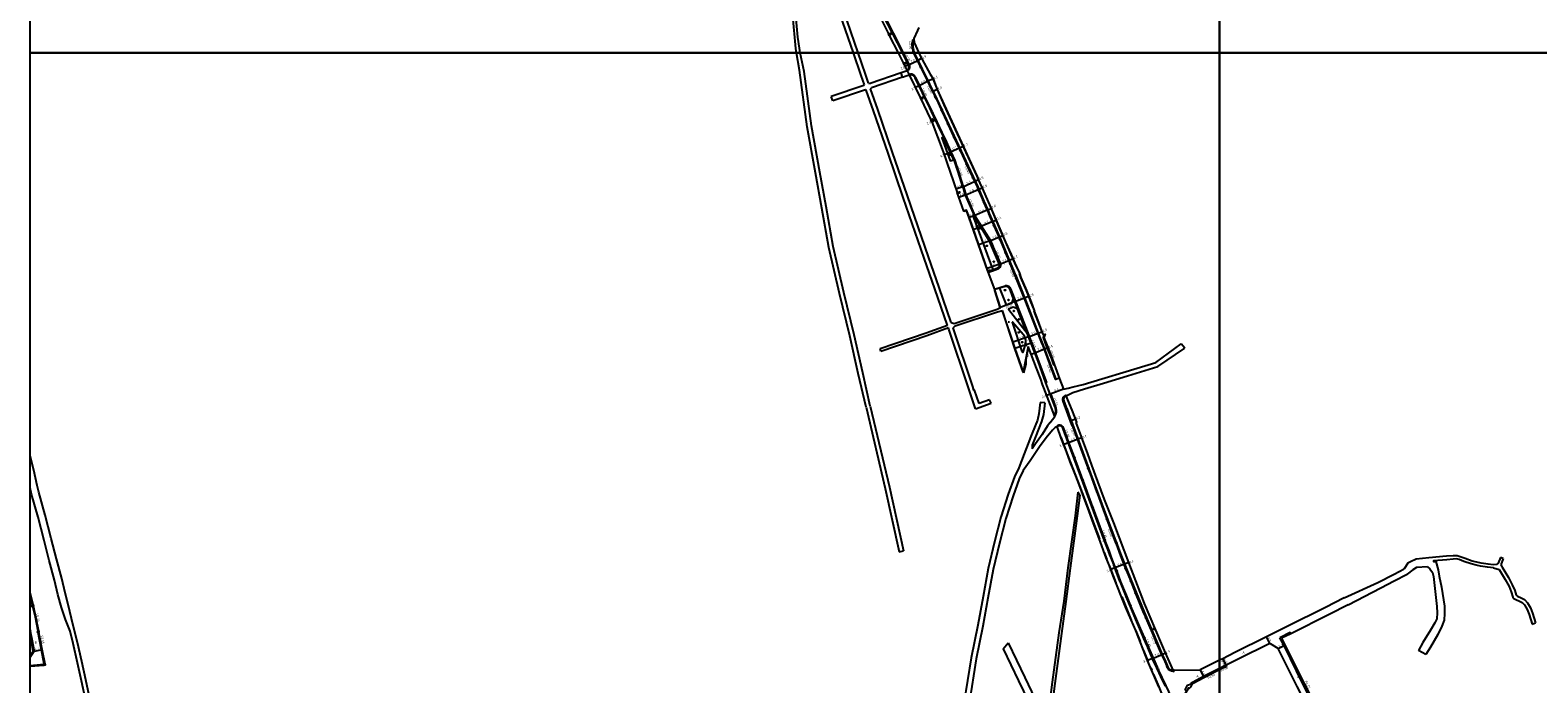
# Model space of a CAD drawing. Units: metres. Extents: x -12000 to -8000, y -108000 to -105000.
# Drawn here: x -12000 to -10986, y -106024 to -105585 of the extents above; entities that cross this region are included whole.
import ezdxf

# ---------------------------------------------------------------- set-up
doc = ezdxf.new("R2010")
doc.units = ezdxf.units.M
doc.header["$LTSCALE"] = 2.5
for name, color, linetype in [('側溝・桝', 7, 'Continuous'), ('図郭', 7, 'Continuous'), ('幅員', 7, 'Continuous'), ('植栽', 7, 'Continuous'), ('歩道・分離帯・安全施設', 7, 'Continuous'), ('舗装', 7, 'Continuous'), ('道路', 7, 'Continuous')]:
    doc.layers.add(name, color=color, linetype=linetype)
doc.styles.add('YOKO_DECO', font='txt')

# ---------------------------------------------------------------- blocks, each defined once
blk = doc.blocks.new('223900')
blk.add_lwpolyline([(-0.2, -0.4), (-0.4, -0.3), (-0.5, -0.3), (-0.5, -0.2), (-0.4, 0), (-0.5, 0.2), (-0.5, 0.3), (-0.4, 0.3), (-0.2, 0.4), (0, 0.5), (0, 0.5), (0, 0.5), (0.2, 0.4), (0.4, 0.3), (0.5, 0.3), (0.5, 0.2), (0.4, 0), (0.5, -0.2), (0.5, -0.3), (0.4, -0.3), (0.2, -0.4), (0, -0.5), (0, -0.5), (0, -0.5)], close=True)

msp = doc.modelspace()

# ---------------------------------------------------------------- linework, layer by layer
at = {"layer": '側溝・桝'}
for points in [[(-11412.5, -105600), (-11412.8, -105599.5), (-11425.8, -105573.9), (-11427.7, -105570.5)], [(-11406.2, -105591), (-11406.6, -105592), (-11406.8, -105592.9), (-11406.9, -105593.5), (-11406.9, -105594.2), (-11406.9, -105594.8), (-11406.8, -105595.8), (-11406.7, -105596.5), (-11406.6, -105597.2), (-11406.4, -105598), (-11406.2, -105598.7), (-11406.1, -105599.3), (-11405.8, -105600)], [(-11410.7, -105603.8), (-11412.5, -105600)], [(-11410.2, -105612), (-11410.1, -105612.3), (-11409.2, -105611.4), (-11408.7, -105610.7), (-11408.4, -105610), (-11408.3, -105609.1), (-11408.4, -105608.5), (-11408.6, -105608), (-11410.4, -105604.4)], [(-11405.8, -105600), (-11405.8, -105600), (-11405.4, -105601), (-11401.3, -105609.2)], [(-11401.9, -105621.6), (-11404.4, -105616.5), (-11404.9, -105615.8), (-11405.5, -105615.2), (-11405.8, -105614.9), (-11406.1, -105614.7), (-11406.5, -105614.5), (-11406.9, -105614.4), (-11407.6, -105614.4), (-11408.7, -105614.7)], [(-11401, -105610), (-11396.9, -105618.1)], [(-11393.1, -105639.7), (-11394.5, -105636.9), (-11399.5, -105626.6), (-11401.6, -105622.2)], [(-11396.5, -105619), (-11391.6, -105629)], [(-11391.2, -105629.7), (-11390.5, -105631.2), (-11387.3, -105638.1)], [(-11384.6, -105657.8), (-11386.6, -105653.4), (-11391.8, -105642.5), (-11392.8, -105640.4)], [(-11387, -105638.8), (-11383.1, -105647.2)], [(-11382.8, -105647.9), (-11378.9, -105656.2)], [(-11376.5, -105676.5), (-11377.8, -105672.4), (-11380.2, -105667), (-11382.8, -105661.6), (-11384.2, -105658.5)], [(-11378.5, -105657), (-11374.7, -105665.2)], [(-11374.3, -105666), (-11370.5, -105674.4)], [(-11370.1, -105675.1), (-11366.2, -105683.5)], [(-11372.3, -105690), (-11375.7, -105679.2), (-11376.3, -105677.2)], [(-11365.9, -105684.2), (-11363.1, -105690.1), (-11362.3, -105692.1)], [(-11371.8, -105691.7), (-11370.9, -105694.4)], [(-11371.8, -105691.7), (-11371.8, -105691.7)], [(-11370.7, -105695.1), (-11370.6, -105695.5), (-11364.5, -105709.6), (-11354, -105726.2), (-11352.5, -105729.9)], [(-11362, -105692.9), (-11359.3, -105699)], [(-11359, -105699.8), (-11356.3, -105705.7), (-11355.3, -105708.2)], [(-11355, -105709), (-11352.1, -105715.6)], [(-11351.8, -105716.3), (-11348.5, -105723.7), (-11348.1, -105724.8)], [(-11347.7, -105725.5), (-11346.2, -105729.1), (-11344.1, -105734)], [(-11352.2, -105730.6), (-11347.6, -105741.4), (-11347.4, -105741.9), (-11347.3, -105742.5), (-11347.3, -105742.9), (-11347.5, -105743.6), (-11347.6, -105743.9), (-11347.8, -105744.2), (-11348, -105744.5), (-11348.4, -105744.8), (-11348.7, -105745.1), (-11349.2, -105745.3), (-11352.7, -105746.6), (-11355.5, -105747.6)], [(-11343.9, -105734.7), (-11341.1, -105741.4)], [(-11340.8, -105742.1), (-11338.5, -105747.5), (-11337, -105751.1)], [(-11351.4, -105758.7), (-11344.3, -105756.5), (-11343.9, -105756.4), (-11343.5, -105756.4), (-11343.1, -105756.4), (-11342.7, -105756.5), (-11342.3, -105756.6), (-11341.8, -105756.9), (-11341.5, -105757.2), (-11341, -105757.7), (-11340.8, -105758.2), (-11340.2, -105759.6), (-11337.2, -105767.1), (-11330.6, -105784.2), (-11330.4, -105784.6)], [(-11336.8, -105751.8), (-11331.2, -105765.7)], [(-11331, -105766.3), (-11322.3, -105788.6), (-11319.5, -105795.6)], [(-11329.8, -105786), (-11329.5, -105787), (-11321.7, -105807.1), (-11316.4, -105821.6), (-11316.8, -105821.7)], [(-11319.2, -105796.3), (-11310.5, -105819.4), (-11310.1, -105819.3)], [(-11318.1, -105789.4), (-11318.7, -105791.3), (-11316.3, -105797.5), (-11313.1, -105805.6), (-11311.6, -105809.7), (-11311.1, -105809.5)], [(-11310.9, -105844.3), (-11310.1, -105842.8), (-11309.7, -105841.5), (-11309.7, -105840.8), (-11309.7, -105840.1), (-11309.9, -105838.9), (-11310.1, -105838.1), (-11313.4, -105829), (-11314, -105829.3)], [(-11299.3, -105850.1), (-11305.2, -105834.1), (-11305.3, -105833.8), (-11305.4, -105833.3), (-11305.4, -105832.9), (-11305.4, -105832.4), (-11305.3, -105832), (-11305.1, -105831.5), (-11304.7, -105831), (-11304.4, -105830.7), (-11304.1, -105830.4), (-11303.8, -105830.3), (-11303.3, -105830.1), (-11303.1, -105830.5)], [(-11302.9, -105857.7), (-11304.8, -105852.5), (-11305, -105852.1), (-11305.3, -105851.4), (-11305.9, -105850.8), (-11306.4, -105850.5), (-11307.1, -105850.3), (-11307.7, -105850.2), (-11308.1, -105850.2), (-11308.8, -105850.4), (-11308.6, -105850.8)], [(-11297.6, -105871.8), (-11302.7, -105858.2)], [(-11299, -105850.8), (-11288.6, -105878.9)], [(-11292, -105887), (-11292.9, -105884.5), (-11297.4, -105872.4)], [(-11288.4, -105879.6), (-11287.1, -105883), (-11282.5, -105895.6)], [(-11285.2, -105905.4), (-11291.8, -105887.5)], [(-11282.2, -105896.3), (-11277.3, -105909.4), (-11276, -105913)], [(-11277.2, -105927.1), (-11285, -105905.9)], [(-11275.8, -105913.7), (-11269.9, -105929.3)], [(-11269.2, -105948), (-11270.8, -105943.8), (-11272.6, -105939.2), (-11274, -105935.2), (-11276.7, -105928.4), (-11277, -105927.8)], [(-11269.6, -105930), (-11266.6, -105938.1), (-11263.5, -105946.1)], [(-11259.9, -105971.2), (-11262.6, -105964.5), (-11266.3, -105955.6), (-11268.9, -105948.7)], [(-11263.2, -105946.7), (-11262.2, -105949.3), (-11260, -105954.7)], [(-11259.7, -105955.4), (-11256.8, -105962.6)], [(-11998.5, -105970.9), (-12000, -105964.4)], [(-11256.5, -105963.3), (-11251.1, -105976.5), (-11249.9, -105979.3)], [(-11994.7, -105988.8), (-11996.5, -105979.3), (-11998.2, -105971.8)], [(-11250.6, -105992.9), (-11253.1, -105987), (-11255.9, -105980.7), (-11259.6, -105971.9)], [(-11249.6, -105980), (-11242.7, -105996.1)], [(-12000, -105987.8), (-11999.9, -105987.8), (-11999.8, -105988.6), (-12000, -105988.6), (-12000, -105988.6)], [(-12000, -105988.6), (-11998.9, -105994.1), (-11997.4, -106002.4), (-12000, -106006.4)], [(-11990.6, -106010.8), (-11992.4, -106001.2), (-11993.9, -105993.1), (-11994.6, -105989.6)], [(-11152.1, -105990.4), (-11152.5, -105989.7), (-11159.4, -105993.2)], [(-11241.3, -106013.9), (-11241.7, -106013), (-11244.3, -106007.4), (-11247.9, -105999.2), (-11249.4, -105995.8), (-11250.3, -105993.5)], [(-11242.4, -105996.8), (-11239.1, -106004.5), (-11236.8, -106009.2), (-11235.5, -106012.3)], [(-11082.6, -106144.7), (-11085.1, -106139.8), (-11088.2, -106133.9), (-11095.7, -106119.2), (-11110.8, -106089.1), (-11126.7, -106058), (-11127.8, -106055.8), (-11143.9, -106024.1), (-11156.6, -105998.4), (-11159.4, -105993.2)], [(-11990.8, -106011.1), (-12000, -106012)], [(-11200, -106013.5), (-11195.8, -106011.4)], [(-11195.7, -106011.6), (-11195.8, -106011.4)], [(-11231.9, -106034.4), (-11232.4, -106033), (-11236, -106025.4), (-11241, -106014.6)], [(-11235.2, -106013), (-11234.9, -106013.5), (-11234.5, -106014.2), (-11234.2, -106014.5), (-11233.8, -106014.8), (-11233.5, -106014.9), (-11233.2, -106015), (-11232.8, -106015.2), (-11232.5, -106015.3), (-11232.2, -106015.4), (-11231.8, -106015.4), (-11231.6, -106015.4)], [(-11231.1, -106015.1), (-11231.2, -106014.9)], [(-11218.3, -106022.9), (-11210.9, -106019), (-11200, -106013.5)], [(-11218, -106023.2), (-11218.3, -106022.9)]]:
    msp.add_lwpolyline(points, dxfattribs=at)
for points in [[(-11420.8, -105587.5), (-11422.2, -105588.2), (-11422.6, -105587.4), (-11421.3, -105586.7)], [(-11411.2, -105604.1), (-11410.7, -105603.8), (-11410.4, -105604.4), (-11410.9, -105604.6)], [(-11412.6, -105607), (-11411.3, -105606.4), (-11410.9, -105607.2), (-11412.2, -105607.8)], [(-11400.6, -105609.7), (-11401, -105610), (-11401.3, -105609.2), (-11400.9, -105609)], [(-11402.3, -105621.7), (-11401.9, -105621.6), (-11401.6, -105622.2), (-11402, -105622.4)], [(-11396.1, -105618.8), (-11396.5, -105619), (-11396.9, -105618.1), (-11396.5, -105617.9)], [(-11399.3, -105630.6), (-11400.7, -105631.2), (-11401.1, -105630.5), (-11399.7, -105629.8)], [(-11390.8, -105629.5), (-11391.2, -105629.7), (-11391.6, -105629), (-11391.2, -105628.8)], [(-11392.6, -105645.2), (-11393.9, -105645.8), (-11394.2, -105645), (-11392.9, -105644.4)], [(-11393.5, -105639.9), (-11393.1, -105639.7), (-11392.8, -105640.4), (-11393.2, -105640.6)], [(-11386.6, -105638.6), (-11387, -105638.8), (-11387.3, -105638.1), (-11386.9, -105637.9)], [(-11382.3, -105647.7), (-11382.8, -105647.9), (-11383.1, -105647.2), (-11382.7, -105647)], [(-11378.1, -105656.8), (-11378.5, -105657), (-11378.9, -105656.2), (-11378.5, -105656)], [(-11384.9, -105657.9), (-11384.6, -105657.8), (-11384.2, -105658.5), (-11384.6, -105658.7)], [(-11373.9, -105665.9), (-11374.3, -105666), (-11374.7, -105665.2), (-11374.3, -105665)], [(-11376.9, -105676.7), (-11376.5, -105676.5), (-11376.3, -105677.2), (-11376.7, -105677.4)], [(-11369.7, -105674.9), (-11370.1, -105675.1), (-11370.5, -105674.4), (-11370, -105674.2)], [(-11365.5, -105684), (-11365.9, -105684.2), (-11366.2, -105683.5), (-11365.8, -105683.3)], [(-11374.6, -105694.1), (-11376.1, -105694.7), (-11376.4, -105693.9), (-11374.9, -105693.3)], [(-11370.7, -105695.1), (-11371.2, -105695.2), (-11371.4, -105694.5), (-11370.9, -105694.4)], [(-11361.5, -105692.7), (-11362, -105692.9), (-11362.3, -105692.1), (-11361.9, -105692)], [(-11358.5, -105699.6), (-11359, -105699.8), (-11359.3, -105699), (-11358.9, -105698.8)], [(-11354.5, -105708.8), (-11355, -105709), (-11355.3, -105708.2), (-11354.9, -105708)], [(-11351.3, -105716.1), (-11351.8, -105716.3), (-11352.1, -105715.6), (-11351.7, -105715.4)], [(-11347.3, -105725.3), (-11347.7, -105725.5), (-11348.1, -105724.8), (-11347.6, -105724.6)], [(-11352.2, -105730.6), (-11352.7, -105730.8), (-11353, -105730.1), (-11352.5, -105729.9)], [(-11343.4, -105734.5), (-11343.9, -105734.7), (-11344.1, -105734), (-11343.7, -105733.8)], [(-11340.3, -105741.9), (-11340.8, -105742.1), (-11341.1, -105741.4), (-11340.6, -105741.2)], [(-11336.4, -105751.6), (-11336.8, -105751.8), (-11337, -105751.1), (-11336.6, -105751)], [(-11330.7, -105765.6), (-11331.2, -105765.7), (-11331, -105766.3), (-11330.5, -105766.1)], [(-11330.8, -105784.7), (-11330.4, -105784.6), (-11329.8, -105786), (-11330.2, -105786.2)], [(-11318.8, -105796.2), (-11319.2, -105796.3), (-11319.5, -105795.6), (-11319, -105795.5)], [(-11303.3, -105857.8), (-11302.9, -105857.7), (-11302.7, -105858.2), (-11303.1, -105858.3)], [(-11298.6, -105850.6), (-11299, -105850.8), (-11299.3, -105850.1), (-11298.8, -105849.9)], [(-11298, -105872), (-11297.6, -105871.8), (-11297.4, -105872.4), (-11297.8, -105872.5)], [(-11287.9, -105879.4), (-11288.4, -105879.6), (-11288.6, -105878.9), (-11288.2, -105878.7)], [(-11292.4, -105887.2), (-11292, -105887), (-11291.8, -105887.5), (-11292.2, -105887.7)], [(-11282, -105895.4), (-11282.5, -105895.6), (-11282.2, -105896.3), (-11281.8, -105896.1)], [(-11285.6, -105905.5), (-11285.2, -105905.4), (-11285, -105905.9), (-11285.5, -105906)], [(-11275.3, -105913.5), (-11275.8, -105913.7), (-11276, -105913), (-11275.5, -105912.8)], [(-11277.6, -105927.3), (-11277.2, -105927.1), (-11277, -105927.8), (-11277.4, -105927.9)], [(-11269.1, -105929.8), (-11269.6, -105930), (-11269.9, -105929.3), (-11269.4, -105929.1)], [(-11269.6, -105948.2), (-11269.2, -105948), (-11268.9, -105948.7), (-11269.3, -105948.9)], [(-11262.8, -105946.6), (-11263.2, -105946.7), (-11263.5, -105946.1), (-11263, -105945.9)], [(-11259.3, -105955.2), (-11259.7, -105955.4), (-11260, -105954.7), (-11259.6, -105954.5)], [(-11998, -105970.8), (-11997.8, -105971.7), (-11998.2, -105971.8), (-11998.7, -105971.9), (-11998.9, -105971), (-11998.5, -105970.9)], [(-11256, -105963.1), (-11256.5, -105963.3), (-11256.8, -105962.6), (-11256.3, -105962.5)], [(-11260.3, -105971.4), (-11259.9, -105971.2), (-11259.6, -105971.9), (-11260, -105972.1)], [(-11249.1, -105979.8), (-11249.6, -105980), (-11249.9, -105979.3), (-11249.4, -105979.1)], [(-11994.2, -105988.7), (-11994.1, -105989.5), (-11994.6, -105989.6), (-11994.8, -105989.7), (-11995, -105988.9), (-11994.7, -105988.8)], [(-11244.7, -105986.8), (-11243.8, -105986.4), (-11243.5, -105987.2), (-11244.3, -105987.6)], [(-11251.1, -105993.1), (-11250.6, -105992.9), (-11250.3, -105993.5), (-11250.8, -105993.7)], [(-11241.9, -105996.6), (-11242.4, -105996.8), (-11242.7, -105996.1), (-11242.2, -105995.9)], [(-11990, -106010.8), (-11990, -106011.6), (-11990.8, -106011.7), (-11990.8, -106011.1), (-11990.8, -106010.9), (-11990.6, -106010.8)], [(-11241.8, -106014.1), (-11241.3, -106013.9), (-11241, -106014.6), (-11241.5, -106014.8)], [(-11234.7, -106012.8), (-11235.2, -106013), (-11235.5, -106012.3), (-11235, -106012.1)], [(-11231.2, -106016.1), (-11231.6, -106015.5), (-11231.1, -106015.1), (-11230.7, -106015.8)]]:
    msp.add_lwpolyline(points, close=True, dxfattribs=at)
at = {"layer": '側溝・桝', "elevation": 80}
msp.add_lwpolyline([(-11405.9, -105591.8), (-11406.2, -105591)], dxfattribs=at)
at = {"layer": '側溝・桝', "flags": 128}
msp.add_lwpolyline([(-11372.3, -105690), (-11371.8, -105691.7)], dxfattribs=at)
at = {"layer": '図郭'}
for points in [[(-12000, -105000), (-11200, -105000), (-11200, -105600), (-12000, -105600)], [(-11200, -105000), (-10400, -105000), (-10400, -105600), (-11200, -105600)], [(-12000, -105600), (-11200, -105600), (-11200, -106200), (-12000, -106200)], [(-11200, -105600), (-10400, -105600), (-10400, -106200), (-11200, -106200)]]:
    msp.add_lwpolyline(points, close=True, dxfattribs=at)
at = {"layer": '幅員'}
for points in [[(-11409.2, -105608.1), (-11402.9, -105605)], [(-11402.9, -105605), (-11400.4, -105603.6)], [(-11409.2, -105608.1), (-11411.5, -105609.2)], [(-11402.1, -105622.1), (-11404.5, -105623.3)], [(-11395.9, -105619.1), (-11402.1, -105622.1)], [(-11392.6, -105617.5), (-11395.9, -105619.1)], [(-11389.9, -105624.7), (-11392.6, -105626)], [(-11393.6, -105646.3), (-11391.1, -105645)], [(-11385.2, -105668.6), (-11381, -105666.6)], [(-11381, -105666.6), (-11374.9, -105663.8)], [(-11374.9, -105663.8), (-11372.4, -105662.7)], [(-11372.7, -105690.1), (-11364.4, -105686.3)], [(-11372.7, -105690.1), (-11377.3, -105691.7)], [(-11360.6, -105716.7), (-11365.5, -105718.9)], [(-11352.6, -105713.3), (-11360.6, -105716.7)], [(-11337.6, -105767.2), (-11347.4, -105771.1)], [(-11337.6, -105767.2), (-11331.1, -105764.6)], [(-11331.1, -105764.6), (-11328.4, -105763.5)], [(-11328.4, -105790.9), (-11321.9, -105788.4)], [(-11321.9, -105788.4), (-11319.5, -105787.5)], [(-11328.4, -105790.9), (-11339.1, -105794.4)], [(-11326.8, -105795), (-11337.7, -105798.7)], [(-11317.7, -105799), (-11315.4, -105798.1)], [(-11326.8, -105802.5), (-11324.3, -105801.5)], [(-11324.3, -105801.5), (-11317.7, -105799)], [(-11305, -105826), (-11313.9, -105829.4)], [(-11313.9, -105829.4), (-11316.2, -105830.3)], [(-11299.9, -105847), (-11296.9, -105845.9)], [(-11292.8, -105858.7), (-11295.2, -105859.6)], [(-11301.7, -105862), (-11304.8, -105863.2)], [(-11295.2, -105859.6), (-11301.7, -105862)], [(-11270.4, -105946.2), (-11273.1, -105947.3)], [(-11263.9, -105943.7), (-11270.4, -105946.2)], [(-11261, -105942.6), (-11263.9, -105943.7)], [(-12000, -105962.6), (-11999.9, -105962.6)], [(-12000, -105972.2), (-11997.8, -105971.7)], [(-11998, -106002.3), (-11991.9, -106001.1)], [(-11166.3, -105996.9), (-11168.5, -105992.5)], [(-11160.6, -106000.4), (-11156, -105998.1)], [(-11245.1, -106007.1), (-11248.5, -106008.4)], [(-11245.1, -106007.1), (-11238.6, -106004.3)], [(-11238.6, -106004.3), (-11236.3, -106003.3)], [(-11197.9, -106007.2), (-11195.7, -106011.6)], [(-11195.4, -106012.2), (-11197.9, -106007.2)], [(-12000, -106012.3), (-12000, -106012.5)], [(-11213, -106014.8), (-11210.5, -106019.8)]]:
    msp.add_lwpolyline(points, dxfattribs=at)
at = {"layer": '幅員', "flags": 128}
for points in [[(-11364.4, -105686.3), (-11362.1, -105685.2)], [(-11371, -105695.7), (-11375.3, -105697.3)], [(-11371, -105695.7), (-11362, -105691.7)], [(-11362, -105691.7), (-11359.6, -105690.7)], [(-11355.9, -105705.5), (-11365, -105709.5)], [(-11355.9, -105705.5), (-11353.6, -105704.5)], [(-11365, -105709.5), (-11368.4, -105710.7)], [(-11352.6, -105713.3), (-11350.2, -105712.3)], [(-11354.5, -105726.4), (-11362, -105729.1)], [(-11354.5, -105726.4), (-11348, -105723.7)], [(-11348, -105723.7), (-11345.8, -105722.7)], [(-11347.9, -105742.1), (-11356.4, -105745)], [(-11347.9, -105742.1), (-11341.4, -105739.3)], [(-11341.4, -105739.3), (-11338.9, -105738.3)]]:
    msp.add_lwpolyline(points, dxfattribs=at)
at = {"layer": '植栽'}
for points in [[(-11385.7, -105656.8), (-11386.8, -105657.1), (-11381.2, -105672.6), (-11378.8, -105671.8)], [(-11348, -105742.9), (-11348, -105742.3), (-11354.7, -105726.5), (-11364.8, -105710.3), (-11365.4, -105710.7), (-11352.5, -105745.9), (-11349.5, -105744.6), (-11348.8, -105744.2), (-11348.4, -105743.8), (-11348.1, -105743.4)], [(-11339.6, -105780.9), (-11339.6, -105781), (-11332.9, -105800.7), (-11332.7, -105801), (-11332.4, -105801.2), (-11332.2, -105801.2), (-11332.1, -105801.1), (-11330.9, -105797.5), (-11330.4, -105794.9), (-11330.4, -105793.1), (-11330.8, -105791.6), (-11331.3, -105790.4), (-11332.1, -105789.3), (-11339.2, -105781), (-11339.3, -105780.9), (-11339.3, -105780.9), (-11339.4, -105780.9), (-11339.5, -105780.9), (-11339.5, -105780.9)]]:
    msp.add_lwpolyline(points, close=True, dxfattribs=at)
for points in [[(-11338.5, -105765.4), (-11340.7, -105759.8), (-11341.3, -105758.4), (-11341.5, -105758), (-11341.9, -105757.6), (-11342.1, -105757.3), (-11342.5, -105757.2), (-11343.1, -105757), (-11343.5, -105757), (-11343.9, -105756.9), (-11344.1, -105757), (-11348, -105758.2), (-11343.6, -105769.4), (-11339.7, -105768.2), (-11338.5, -105765.4)], [(-11335.9, -105772), (-11338.8, -105771), (-11342, -105772.3), (-11329.5, -105788.4), (-11330, -105787.2), (-11331.1, -105784.4)], [(-11331.1, -105784.4), (-11335.9, -105772)]]:
    msp.add_lwpolyline(points, dxfattribs=at)
at = {"layer": '歩道・分離帯・安全施設'}
for points in [[(-11413.2, -105600), (-11413.3, -105599.8), (-11426.4, -105574.2), (-11429.8, -105568), (-11434.1, -105559.8), (-11437.5, -105553.4), (-11444.5, -105540.4), (-11445.9, -105537.9), (-11450.3, -105530), (-11454.8, -105521.8), (-11460.5, -105511.9), (-11460.9, -105511.4), (-11461.4, -105511), (-11462, -105510.7), (-11462.6, -105510.6), (-11463.1, -105510.7), (-11463.9, -105510.8)], [(-11413.2, -105600), (-11413.3, -105599.8), (-11426.4, -105574.2), (-11429.8, -105568), (-11434.1, -105559.8), (-11437.5, -105553.4), (-11444.5, -105540.4), (-11445.9, -105537.9), (-11450.3, -105530), (-11454.8, -105521.8), (-11460.5, -105511.9), (-11460.9, -105511.4), (-11461.4, -105511), (-11462, -105510.7), (-11462.6, -105510.6), (-11463.1, -105510.7), (-11463.9, -105510.8)], [(-11405.4, -105593.1), (-11405.9, -105591.8), (-11406.1, -105592.2), (-11406.3, -105593), (-11406.4, -105593.6), (-11406.4, -105594.2), (-11406.4, -105594.8), (-11406.3, -105595.7), (-11406.2, -105596.4), (-11406.1, -105597.1), (-11405.9, -105597.9), (-11405.8, -105598.5), (-11405.6, -105599.1), (-11405.4, -105599.8), (-11405.3, -105600)], [(-11405.4, -105593.1), (-11405.9, -105591.8), (-11406.1, -105592.2), (-11406.3, -105593), (-11406.4, -105593.6), (-11406.4, -105594.2), (-11406.4, -105594.8), (-11406.3, -105595.7), (-11406.2, -105596.4), (-11406.1, -105597.1), (-11405.9, -105597.9), (-11405.8, -105598.5), (-11405.6, -105599.1), (-11405.4, -105599.8), (-11405.3, -105600)], [(-11413.3, -105599.8), (-11414.1, -105598.2)], [(-11410.3, -105611.8), (-11409.5, -105611.1), (-11409.1, -105610.5), (-11408.9, -105609.9), (-11408.8, -105609.1), (-11409, -105608.5), (-11410.9, -105604.6), (-11413.2, -105600)], [(-11410.3, -105611.8), (-11409.5, -105611.1), (-11409.1, -105610.5), (-11408.9, -105609.9), (-11408.8, -105609.1), (-11409, -105608.5), (-11410.9, -105604.6), (-11413.2, -105600)], [(-11409.2, -105608.1), (-11410.8, -105604.8)], [(-11405.3, -105600), (-11405, -105600.8), (-11390.1, -105631), (-11362.7, -105690)], [(-11405.3, -105600), (-11405, -105600.8), (-11390.1, -105631), (-11362.7, -105690)], [(-11372.7, -105690.1), (-11376.1, -105679.3), (-11378.2, -105672.6), (-11378.6, -105671.7), (-11385.5, -105656.7), (-11387, -105653.6), (-11392.2, -105642.7), (-11394.8, -105637), (-11399.9, -105626.8), (-11404.7, -105616.7), (-11405.2, -105616.1), (-11405.7, -105615.5), (-11406, -105615.3), (-11406.3, -105615.1), (-11406.7, -105614.9), (-11407, -105614.8), (-11407.5, -105614.8), (-11408.5, -105615.1)], [(-11372.7, -105690.1), (-11376.1, -105679.3), (-11378.2, -105672.6), (-11378.6, -105671.7), (-11385.5, -105656.7), (-11387, -105653.6), (-11392.2, -105642.7), (-11394.8, -105637), (-11399.9, -105626.8), (-11404.7, -105616.7), (-11405.2, -105616.1), (-11405.7, -105615.5), (-11406, -105615.3), (-11406.3, -105615.1), (-11406.7, -105614.9), (-11407, -105614.8), (-11407.5, -105614.8), (-11408.5, -105615.1)], [(-11400.3, -105626), (-11404.7, -105616.7)], [(-11363, -105682.9), (-11376.2, -105654.4), (-11385.2, -105634.8), (-11389.8, -105624.6), (-11392.4, -105617.9)], [(-11385.5, -105656.7), (-11387, -105653.6), (-11392.2, -105642.7), (-11393.7, -105639.5)], [(-11376.2, -105678.8), (-11376.8, -105677.1)], [(-11336.9, -105743), (-11340, -105735.5), (-11343.8, -105727.3), (-11347.6, -105718.2), (-11354.5, -105702.1), (-11358.6, -105692.9), (-11362.1, -105685.1), (-11363, -105682.9)], [(-11372.2, -105691.8), (-11371, -105695.7), (-11364.9, -105709.8), (-11354.5, -105726.4), (-11348.1, -105741.6), (-11347.9, -105742.1), (-11347.8, -105742.5), (-11347.8, -105742.9), (-11348, -105743.5), (-11348.1, -105743.7), (-11348.2, -105743.9), (-11348.4, -105744.2), (-11348.7, -105744.4), (-11349, -105744.6), (-11349.4, -105744.8), (-11352.8, -105746.1), (-11355.7, -105747.1)], [(-11372.2, -105691.8), (-11371, -105695.7), (-11364.9, -105709.8), (-11354.5, -105726.4), (-11348.1, -105741.6), (-11347.9, -105742.1), (-11347.8, -105742.5), (-11347.8, -105742.9), (-11348, -105743.5), (-11348.1, -105743.7), (-11348.2, -105743.9), (-11348.4, -105744.2), (-11348.7, -105744.4), (-11349, -105744.6), (-11349.4, -105744.8), (-11352.8, -105746.1), (-11355.7, -105747.1)], [(-11362.7, -105690), (-11358.5, -105699.6), (-11355.9, -105705.5), (-11354.9, -105708), (-11348.1, -105723.6), (-11347.6, -105724.6), (-11345.8, -105728.9)], [(-11362.7, -105690), (-11358.5, -105699.6), (-11355.9, -105705.5), (-11354.9, -105708), (-11348.1, -105723.6), (-11347.6, -105724.6), (-11345.8, -105728.9)], [(-11370.1, -105706), (-11371.8, -105706.5)], [(-11355.9, -105746.8), (-11368.4, -105710.9), (-11370.1, -105706)], [(-11345.8, -105728.9), (-11338.1, -105747.3), (-11330.5, -105766.1)], [(-11345.8, -105728.9), (-11338.1, -105747.3), (-11330.5, -105766.1)], [(-11354.4, -105746), (-11355.2, -105746.3)], [(-11336.6, -105743.7), (-11336.9, -105743)], [(-11340.6, -105759.7), (-11341.2, -105758.4), (-11341.4, -105757.9), (-11341.8, -105757.5), (-11342.1, -105757.2), (-11342.4, -105757.1), (-11343.1, -105756.9), (-11343.5, -105756.9), (-11343.9, -105756.8), (-11344.2, -105756.9), (-11348, -105758.1), (-11351.2, -105759.1)], [(-11340.6, -105759.7), (-11341.2, -105758.4), (-11341.4, -105757.9), (-11341.8, -105757.5), (-11342.1, -105757.2), (-11342.4, -105757.1), (-11343.1, -105756.9), (-11343.5, -105756.9), (-11343.9, -105756.8), (-11344.2, -105756.9), (-11348, -105758.1), (-11351.2, -105759.1)], [(-11337.3, -105749.2), (-11330.5, -105766.1)], [(-11334.8, -105748.2), (-11333.8, -105751), (-11330.1, -105759.8), (-11327, -105767.7), (-11324.8, -105773.2), (-11324.7, -105773.4)], [(-11347.5, -105771.1), (-11351.2, -105759.6)], [(-11331, -105784.3), (-11337.6, -105767.2), (-11340.6, -105759.7)], [(-11331, -105784.3), (-11337.6, -105767.2), (-11340.6, -105759.7)], [(-11330.5, -105766.1), (-11321.9, -105788.4), (-11319, -105795.5), (-11310.1, -105819.3)], [(-11330.5, -105766.1), (-11321.9, -105788.4), (-11319, -105795.5), (-11310.1, -105819.3)], [(-11330.5, -105766.1), (-11321.9, -105788.4), (-11319, -105795.5), (-11310.1, -105819.3)], [(-11346.2, -105773.4), (-11337.8, -105798.7), (-11332, -105814.6), (-11331.9, -105815)], [(-11318.7, -105789), (-11319.4, -105787.4), (-11324.6, -105773.7)], [(-11341.3, -105780.9), (-11342.2, -105781.1)], [(-11311.1, -105843.7), (-11310.5, -105842.6), (-11310.2, -105841.4), (-11310.1, -105840.8), (-11310.1, -105840.1), (-11310.3, -105839), (-11310.5, -105838.2), (-11314, -105829.3), (-11316.8, -105821.7), (-11322.1, -105807.3), (-11329.9, -105787.1), (-11331, -105784.3)], [(-11311.1, -105843.7), (-11310.5, -105842.6), (-11310.2, -105841.4), (-11310.1, -105840.8), (-11310.1, -105840.1), (-11310.3, -105839), (-11310.5, -105838.2), (-11314, -105829.3), (-11316.8, -105821.7), (-11322.1, -105807.3), (-11329.9, -105787.1), (-11331, -105784.3)], [(-11316.8, -105821.7), (-11322.1, -105807.3), (-11329.4, -105788.3)], [(-11328.7, -105798.1), (-11330.2, -105806.1), (-11330.4, -105809.3), (-11331.8, -105815)], [(-11329.3, -105797), (-11330, -105796.5)], [(-11310.1, -105819.3), (-11307.8, -105818.4)], [(-11310.1, -105819.3), (-11307.8, -105818.4)], [(-11310.5, -105838.2), (-11314, -105829.3)], [(-11303.1, -105830.5), (-11303.5, -105830.7), (-11303.8, -105830.9), (-11304.1, -105831.1), (-11304.4, -105831.4), (-11304.7, -105831.8), (-11304.8, -105832.2), (-11304.9, -105832.5), (-11304.9, -105832.9), (-11304.9, -105833.2), (-11304.8, -105833.7), (-11304.7, -105834), (-11286.7, -105882.8), (-11276.9, -105909.3), (-11266.1, -105937.9), (-11261.8, -105949.1), (-11250.6, -105976.3)], [(-11303.1, -105830.5), (-11303.5, -105830.7), (-11303.8, -105830.9), (-11304.1, -105831.1), (-11304.4, -105831.4), (-11304.7, -105831.8), (-11304.8, -105832.2), (-11304.9, -105832.5), (-11304.9, -105832.9), (-11304.9, -105833.2), (-11304.8, -105833.7), (-11304.7, -105834), (-11286.7, -105882.8), (-11276.9, -105909.3), (-11266.1, -105937.9), (-11261.8, -105949.1), (-11250.6, -105976.3)], [(-11304.7, -105834), (-11304.3, -105835.1)], [(-11302.8, -105839), (-11301.3, -105843.1)], [(-11299.9, -105847), (-11286.7, -105882.8), (-11276.9, -105909.3), (-11266.1, -105937.9), (-11261.8, -105949.1), (-11250.6, -105976.3)], [(-11236.4, -106025.6), (-11242.2, -106013.3), (-11244.8, -106007.7), (-11245.1, -106007.1), (-11248.3, -105999.4), (-11249.8, -105996), (-11253.6, -105987.2), (-11256.3, -105980.8), (-11263.1, -105964.7), (-11266.7, -105955.7), (-11271.2, -105943.9), (-11273, -105939.3), (-11274.5, -105935.4), (-11277.2, -105928.5), (-11293.3, -105884.7), (-11305.2, -105852.7), (-11305.4, -105852.3), (-11305.7, -105851.7), (-11306.2, -105851.2), (-11306.6, -105850.9), (-11307.2, -105850.7), (-11307.7, -105850.7), (-11308.1, -105850.7), (-11308.6, -105850.8), (-11309.2, -105851.1)], [(-11236.4, -106025.6), (-11242.2, -106013.3), (-11244.8, -106007.7), (-11245.1, -106007.1), (-11248.3, -105999.4), (-11249.8, -105996), (-11253.6, -105987.2), (-11256.3, -105980.8), (-11263.1, -105964.7), (-11266.7, -105955.7), (-11271.2, -105943.9), (-11273, -105939.3), (-11274.5, -105935.4), (-11277.2, -105928.5), (-11293.3, -105884.7), (-11305.2, -105852.7), (-11305.4, -105852.3), (-11305.7, -105851.7), (-11306.2, -105851.2), (-11306.6, -105850.9), (-11307.2, -105850.7), (-11307.7, -105850.7), (-11308.1, -105850.7), (-11308.6, -105850.8), (-11309.2, -105851.1)], [(-11280.6, -105926.7), (-11284.8, -105915.5), (-11291, -105898.7), (-11295, -105888), (-11301.3, -105872), (-11306.5, -105858.2)], [(-11277.4, -105927.9), (-11293.3, -105884.7), (-11298.7, -105870.2), (-11301.8, -105861.9), (-11305.2, -105852.7)], [(-11275.6, -105940.6), (-11277.4, -105935.8)], [(-11273.3, -105938.5), (-11274.4, -105935.6)], [(-11269.5, -105956.1), (-11273.9, -105945)], [(-11267, -105955), (-11271.1, -105944.4)], [(-11259.2, -105981.2), (-11265.6, -105965.7)], [(-11256.6, -105980.2), (-11262.9, -105965.3)], [(-11250.6, -105976.3), (-11238.6, -106004.3), (-11236.4, -106009)], [(-11250.6, -105976.3), (-11238.6, -106004.3), (-11236.4, -106009)], [(-11250.6, -105976.3), (-11238.6, -106004.3), (-11236.4, -106009)], [(-11253.2, -105995.6), (-11256, -105988.5)], [(-11250.4, -105994.7), (-11253.4, -105987.5)], [(-11248, -106009.1), (-11248.3, -106008.3), (-11251.1, -106001.2)], [(-11245.1, -106007.1), (-11248.2, -105999.7)], [(-11236.4, -106009), (-11234.5, -106013.3), (-11234.1, -106013.9), (-11233.8, -106014.1), (-11233.6, -106014.3), (-11233.3, -106014.5), (-11233, -106014.6), (-11232.7, -106014.7), (-11232.3, -106014.8), (-11232.1, -106014.9), (-11231.8, -106014.9), (-11231.2, -106014.9)], [(-11236.4, -106009), (-11234.5, -106013.3), (-11234.1, -106013.9), (-11233.8, -106014.1), (-11233.6, -106014.3), (-11233.3, -106014.5), (-11233, -106014.6), (-11232.7, -106014.7), (-11232.3, -106014.8), (-11232.1, -106014.9), (-11231.8, -106014.9), (-11231.2, -106014.9)], [(-11236.4, -106009), (-11234.5, -106013.3)], [(-11245.4, -106015), (-11246.1, -106013.4)], [(-11235.1, -106039.9), (-11240.6, -106026.1), (-11244.2, -106017.9)], [(-11238.1, -106022.1), (-11242, -106013.7)], [(-11223.4, -106031.3), (-11222.3, -106029.1), (-11223.1, -106028.2), (-11221.5, -106025), (-11219.2, -106024), (-11218.7, -106023.3), (-11218, -106023.2)]]:
    msp.add_lwpolyline(points, dxfattribs=at)
at = {"layer": '歩道・分離帯・安全施設', "flags": 128}
msp.add_lwpolyline([(-11372.7, -105690.1), (-11372.2, -105691.8)], dxfattribs=at)
msp.add_lwpolyline([(-11372.7, -105690.1), (-11372.2, -105691.8)], dxfattribs=at)
at = {"layer": '舗装'}
msp.add_lwpolyline([(-11410.2, -105612), (-11408.7, -105614.7)], dxfattribs=at)
at = {"layer": '道路', "elevation": 80.6}
msp.add_lwpolyline([(-11467.6, -105512), (-11464.1, -105510.4), (-11448.9, -105537.7), (-11436.6, -105560.4), (-11434.2, -105564.8), (-11433.5, -105566.1), (-11427.7, -105577.4), (-11422.9, -105586.8), (-11422.2, -105588.2), (-11416.1, -105600)], dxfattribs=at)
at = {"layer": '道路'}
for points in [[(-11484.5, -105600), (-11485, -105597), (-11487.1, -105575), (-11488.5, -105562.8), (-11491.4, -105538)], [(-11482.6, -105596.8), (-11483.6, -105589.5), (-11485.1, -105574.7), (-11486.5, -105562.4), (-11489.4, -105537.8)], [(-11446.3, -105600), (-11453.4, -105579.3), (-11464.8, -105546.3)], [(-11443.1, -105600), (-11450.5, -105578.5), (-11461.6, -105546.3)], [(-11403.2, -105584.9), (-11405.6, -105590.4)], [(-11402.3, -105582.9), (-11403.2, -105584.9)], [(-11405.6, -105590.4), (-11405.4, -105593.1)], [(-11405.4, -105593.1), (-11402.2, -105600)], [(-11482.6, -105611.6), (-11484.5, -105600)], [(-11482, -105600), (-11482.6, -105596.8)], [(-11434.9, -105837.5), (-11440, -105815), (-11445.8, -105789.5), (-11452.7, -105761), (-11459.8, -105730.2), (-11464.6, -105703.3), (-11468.8, -105680.1), (-11474.4, -105649.1), (-11479.5, -105612.6), (-11482, -105600)], [(-11438.9, -105621.4), (-11441.1, -105615.2), (-11446.3, -105600)], [(-11436.1, -105620.3), (-11438.2, -105614.2), (-11443.1, -105600)], [(-11416.1, -105600), (-11412.8, -105606.6), (-11410.2, -105612), (-11414.2, -105613.5)], [(-11402.2, -105600), (-11401.3, -105601.9), (-11394.6, -105614.2), (-11392.6, -105617.5), (-11389.9, -105624.7), (-11385.2, -105634.8), (-11376.2, -105654.4), (-11363.1, -105683)], [(-11437.8, -105838.2), (-11443, -105815.5), (-11448.7, -105790.1), (-11455.6, -105761.7), (-11462.7, -105730.8), (-11467.5, -105704.3), (-11471.8, -105680.6), (-11477.3, -105649.6), (-11482.6, -105611.6)], [(-11414.2, -105613.5), (-11435, -105620.5)], [(-11413.2, -105616.2), (-11414.2, -105613.5)], [(-11413.2, -105616.2), (-11410.8, -105615.4), (-11408.7, -105614.7), (-11401.3, -105629.9), (-11394.2, -105645), (-11393.6, -105646.3), (-11385.9, -105666.5), (-11376.5, -105693.9)], [(-11439.2, -105622), (-11461.2, -105629.4)], [(-11438.2, -105624.8), (-11460.2, -105632.2)], [(-11439.2, -105622), (-11438.9, -105621.4)], [(-11437.6, -105625.1), (-11438.2, -105624.8)], [(-11383, -105783.2), (-11391.6, -105758.6), (-11398.6, -105738), (-11412.7, -105697.1), (-11422.9, -105667.3), (-11432.7, -105638.9), (-11437.6, -105625.1)], [(-11436.1, -105620.3), (-11435, -105620.5)], [(-11434.7, -105624.2), (-11434.2, -105623.4)], [(-11380.5, -105781.2), (-11388.7, -105757.6), (-11395.8, -105737), (-11409.9, -105696), (-11420.1, -105666.3), (-11429.9, -105638), (-11434.7, -105624.2)], [(-11413.2, -105616.2), (-11434.2, -105623.4)], [(-11460.2, -105632.2), (-11461.2, -105629.4)], [(-11363.1, -105683), (-11362.2, -105685.1)], [(-11336.9, -105743.1), (-11340.1, -105735.5), (-11343.8, -105727.3), (-11347.7, -105718.2), (-11354.6, -105702.1), (-11358.6, -105693), (-11362.2, -105685.1)], [(-11355.6, -105747.2), (-11368.3, -105710.9), (-11370.1, -105705.7), (-11371.9, -105706.3), (-11376.5, -105693.9)], [(-11351.2, -105759.1), (-11355.6, -105747.2)], [(-11336.9, -105743.1), (-11336.6, -105743.8), (-11334.6, -105748.1), (-11333.6, -105750.9), (-11329.9, -105759.7), (-11326.8, -105767.6), (-11324.7, -105773.1), (-11324.5, -105773.5), (-11324.8, -105773.7), (-11322.5, -105779.5)], [(-11347.4, -105771.1), (-11351.2, -105759.2), (-11351.2, -105759.1)], [(-11380.5, -105781.2), (-11378.4, -105781.8), (-11349.6, -105772.3)], [(-11379.2, -105784.9), (-11377.8, -105783.5), (-11349.3, -105774)], [(-11349.6, -105772.3), (-11347.4, -105771.1)], [(-11349.3, -105774), (-11346.1, -105773.2)], [(-11332, -105814.6), (-11337.7, -105798.7), (-11346.1, -105773.2)], [(-11383, -105783.2), (-11397.4, -105788.4), (-11428.3, -105798.9)], [(-11382.4, -105784.9), (-11397, -105790.2), (-11427.9, -105800.7)], [(-11364.2, -105839.3), (-11368.8, -105825.2), (-11382.1, -105785.6), (-11382.4, -105784.9)], [(-11361.7, -105835.7), (-11364.8, -105826.7), (-11365.2, -105826.8), (-11366, -105824.3), (-11379.2, -105784.9)], [(-11322.5, -105779.5), (-11319.5, -105787.5), (-11318.6, -105789.5)], [(-11328.8, -105797.3), (-11332, -105814.6)], [(-11313.9, -105848.4), (-11310.9, -105844.3), (-11313.1, -105838.6), (-11313.7, -105836.8), (-11315.2, -105832.8), (-11316.1, -105830.3), (-11319, -105822.8), (-11320.3, -105819.3), (-11323.2, -105812), (-11326.8, -105802.5), (-11328.8, -105797.3)], [(-11318.6, -105789.5), (-11317.4, -105789.1), (-11318.1, -105791.2), (-11315.7, -105797.3), (-11312.6, -105805.4), (-11310.3, -105811.7), (-11307.6, -105819), (-11305, -105826), (-11301.8, -105825.3)], [(-11301.8, -105825.3), (-11298.5, -105824.5), (-11291.8, -105822.8), (-11279.1, -105819), (-11262.8, -105814.2), (-11242.9, -105808.2), (-11225.8, -105795.5)], [(-11300.1, -105829), (-11298.6, -105828.3), (-11290.9, -105825.7), (-11278.1, -105821.9), (-11262, -105817.1), (-11241.6, -105810.9), (-11223.4, -105798.5)], [(-11223.4, -105798.5), (-11225.8, -105795.5)], [(-11427.9, -105800.7), (-11428.3, -105798.9)], [(-11239.1, -105997.1), (-11250.6, -105970), (-11261, -105942.6), (-11271.1, -105915.9), (-11277.4, -105900.2), (-11281.9, -105888.2), (-11286, -105877.1), (-11288.7, -105869.6), (-11296.5, -105848.5), (-11296, -105848.3), (-11299.2, -105840.1), (-11303.1, -105830.5), (-11300.1, -105829)], [(-11437.8, -105838.2), (-11425, -105892.7), (-11415.4, -105935.3)], [(-11434.9, -105837.5), (-11422.1, -105892), (-11412.5, -105934.7)], [(-11364.2, -105839.3), (-11353.6, -105835.5)], [(-11354.7, -105833.1), (-11361.7, -105835.7)], [(-11353.6, -105835.5), (-11354.7, -105833.1)], [(-11320.6, -105834.9), (-11321.5, -105842.5), (-11322.5, -105846.9), (-11326, -105855.6), (-11326.9, -105857.8), (-11328.8, -105862.6), (-11331.4, -105869.6), (-11335.1, -105878.8)], [(-11317.6, -105835.3), (-11318.5, -105843), (-11319.7, -105847.8), (-11323.8, -105858), (-11326, -105863.7), (-11326.1, -105866.1)], [(-11317.6, -105835.3), (-11320.6, -105834.9)], [(-11313.9, -105848.4), (-11315.7, -105850.6), (-11319.4, -105856.6), (-11323.9, -105862.8), (-11326.1, -105866.1)], [(-11312.4, -105853.7), (-11316.6, -105858.7), (-11321, -105864.9), (-11327.5, -105874.3), (-11332, -105880.8), (-11334.8, -105886.3), (-11338.9, -105897.7), (-11343.8, -105913), (-11348.1, -105929.5), (-11352.2, -105947.2), (-11355.8, -105966.6), (-11359.3, -105985.3), (-11363.6, -106007.3), (-11368.4, -106037.4), (-11369.2, -106048.1), (-11369.6, -106065), (-11369.3, -106083.5), (-11368.5, -106101.8)], [(-11306.5, -105858.9), (-11309.2, -105851.1), (-11310.6, -105851.8), (-11312.4, -105853.7)], [(-11256.3, -105988.3), (-11259.5, -105981), (-11263.2, -105972.4), (-11271.6, -105951.4), (-11274.1, -105944.8), (-11276.2, -105939.4), (-11281, -105926.5), (-11285.4, -105914.6), (-11287.8, -105908.2), (-11290.4, -105901), (-11292.9, -105894.4), (-11295.2, -105888.4), (-11297.6, -105882.1), (-11300.4, -105874.9), (-11303, -105867.9), (-11306.5, -105858.9)], [(-11943.6, -106146.3), (-11945.1, -106130.2), (-11945.9, -106121.1), (-11947.8, -106103.4), (-11948.8, -106096.3), (-11951.4, -106079.8), (-11954.1, -106063.7), (-11956.8, -106048), (-11959.7, -106035), (-11962.6, -106021.4), (-11965.3, -106009.2), (-11968.2, -105996.4), (-11971.2, -105983.9), (-11974.1, -105971.7), (-11976.4, -105962.9), (-11978.7, -105953.3), (-11982.3, -105940.1), (-11985.8, -105926.4), (-11989.8, -105910.7), (-11994.1, -105895.3), (-11995.2, -105890.7), (-11997.6, -105880.5), (-12000, -105870.9)], [(-11335.1, -105878.8), (-11338, -105884.9), (-11342.2, -105896.6), (-11347.1, -105912), (-11351.4, -105928.7), (-11355.6, -105946.5), (-11359.1, -105965.4), (-11362.7, -105984.7), (-11367.1, -106006.7), (-11371.9, -106037), (-11372.7, -106047.9), (-11373.1, -106065), (-11372.8, -106083.6), (-11371.6, -106111.1), (-11371.1, -106126.1), (-11370.8, -106132.4)], [(-11973.1, -105988.6), (-11976.2, -105980.9), (-11979, -105972.9), (-11981.3, -105964.1), (-11983.6, -105954.5), (-11987.1, -105941.3), (-11990.6, -105927.7), (-11994.6, -105912), (-11999, -105896.6), (-12000, -105892.3)], [(-11295.3, -105895.2), (-11297.2, -105911.1), (-11302, -105946.2), (-11304.8, -105968.5), (-11308, -105989.9), (-11312.5, -106023), (-11315.8, -106047.4), (-11317.5, -106048.1)], [(-11293.9, -105897.2), (-11295.7, -105911.2), (-11300.5, -105946.4), (-11303.4, -105968.7), (-11306.4, -105990.2), (-11310.7, -106023.8), (-11313.9, -106048.6), (-11314.8, -106053.8)], [(-11293.9, -105897.2), (-11295.3, -105895.2)], [(-11415.4, -105935.3), (-11412.5, -105934.7)], [(-11011.1, -105939.1), (-11012.6, -105943), (-11013.7, -105943.8), (-11015.9, -105944.1), (-11019.4, -105943.7), (-11024, -105942.9), (-11027, -105942.4), (-11030.2, -105941.6), (-11034.9, -105939.9), (-11038.2, -105938.7), (-11040.3, -105938.1), (-11042.9, -105938), (-11047.3, -105938.2), (-11059.3, -105939.4), (-11067.7, -105940.3), (-11071.5, -105942), (-11073.3, -105943), (-11075.9, -105946.8)], [(-11015.8, -105946.1), (-11019.7, -105945.6), (-11024.4, -105944.9), (-11027.5, -105944.3), (-11030.8, -105943.5), (-11035.6, -105941.8), (-11038.8, -105940.6), (-11040.6, -105940.1), (-11042.9, -105940.2), (-11047.2, -105940.8), (-11056, -105941.4), (-11056, -105942)], [(-11009.2, -105939.9), (-11011.1, -105939.1)], [(-11009.2, -105939.9), (-11010.9, -105944)], [(-11116.1, -105966.3), (-11093.6, -105956), (-11082.6, -105950.3)], [(-11082.6, -105950.3), (-11075.9, -105946.8)], [(-11082.6, -105954.9), (-11073.8, -105950.4)], [(-11060.1, -105945.5), (-11067.6, -105945.8), (-11070.1, -105947.4), (-11073.8, -105950.4)], [(-11060.1, -105945.5), (-11058.5, -105946.7), (-11056.8, -105949.2), (-11056.1, -105951.9), (-11053.8, -105972.1), (-11053.7, -105976.3), (-11053.9, -105980.3), (-11055.1, -105983.1), (-11058.2, -105988), (-11063.2, -105996.4), (-11066.3, -106001.7)], [(-11056, -105942), (-11054.6, -105941.8), (-11052.9, -105947.4), (-11052.4, -105951.8), (-11050.8, -105959.1), (-11048.8, -105971.8), (-11048.6, -105976.9), (-11049, -105981.3), (-11050.6, -105985.4), (-11053.2, -105991), (-11058.1, -105999.4), (-11061.3, -106004.4)], [(-11015.8, -105946.1), (-11012, -105947.3), (-11007.9, -105953.9), (-11005.3, -105958.7), (-11003.8, -105962.2), (-11002.7, -105965.8), (-11002, -105966.7), (-11000.8, -105967.4), (-10998.2, -105968.6), (-10996.4, -105969.5), (-10994.8, -105971.1), (-10993, -105974.2), (-10991.8, -105977.6), (-10989.8, -105984)], [(-11010.9, -105944), (-11009.9, -105945.7), (-11005.7, -105952.6), (-11003.1, -105957.6), (-11001.5, -105961.4), (-11000.4, -105964.6), (-11000.3, -105964.8), (-10999.6, -105965.2), (-10997.1, -105966.3), (-10994.9, -105967.4), (-10992.8, -105969.6), (-10990.8, -105973.1), (-10989.5, -105976.7), (-10987.5, -105983.2)], [(-11113.6, -105971.1), (-11091.5, -105959.5), (-11082.6, -105954.9)], [(-11990, -106011.6), (-11990, -106010.8), (-11991.9, -106001.1), (-11993.4, -105993), (-11994.1, -105989.5), (-11994.2, -105988.7), (-11996.1, -105979.3), (-11997.8, -105971.7), (-11998, -105970.8), (-11999.9, -105962.6), (-12000, -105962)], [(-11116.1, -105966.3), (-11128.7, -105972.7), (-11154.5, -105985.6), (-11160.8, -105988.7)], [(-11113.6, -105971.1), (-11126.3, -105977.5), (-11152.1, -105990.4), (-11158.4, -105993.5)], [(-11946.6, -106146.3), (-11948.1, -106130.5), (-11948.9, -106121.4), (-11950.8, -106103.8), (-11951.8, -106096.7), (-11954.4, -106080.3), (-11957.1, -106064.1), (-11959.7, -106048.6), (-11962.6, -106035.6), (-11965.5, -106022), (-11968.2, -106009.9), (-11971.1, -105997.1), (-11973.1, -105988.6)], [(-11248.5, -106008.4), (-11256.3, -105988.3)], [(-11160.8, -105988.7), (-11168.5, -105992.5), (-11189.8, -106003.1), (-11197.9, -106007.2), (-11200, -106008.3)], [(-10989.8, -105984), (-10987.5, -105983.2)], [(-12000, -106005.4), (-11998, -106002.3), (-11999.4, -105994.2), (-12000, -105991.4)], [(-11345.6, -106000.6), (-11342.2, -105996.6)], [(-11345.6, -106000.6), (-11335.3, -106022), (-11321.8, -106049.9), (-11317.3, -106059.1)], [(-11342.2, -105996.6), (-11330.9, -106019.8), (-11317.5, -106048.1)], [(-11231.8, -106013.4), (-11236.3, -106003.3), (-11239.1, -105997.1)], [(-11166.3, -105996.9), (-11187.6, -106007.5), (-11195.2, -106011.4), (-11195.7, -106011.6), (-11195.4, -106012.1), (-11195.4, -106012.2)], [(-11160.6, -106000.4), (-11165.7, -105997.3), (-11166.3, -105996.9)], [(-11072.9, -106173.8), (-11073.4, -106172.8), (-11079.7, -106160.3), (-11089.1, -106141.8), (-11092.1, -106135.9), (-11099.7, -106121.2), (-11114.8, -106091.1), (-11130.5, -106060.3), (-11131.7, -106057.8), (-11147.9, -106026), (-11160.6, -106000.4)], [(-11158.4, -105993.5), (-11156, -105998.1), (-11143.2, -106023.8), (-11127.1, -106055.4)], [(-11240.8, -106026.2), (-11248.5, -106008.4)], [(-11200, -106008.3), (-11213, -106014.8)], [(-11061.3, -106004.4), (-11066.3, -106001.7)], [(-11990, -106011.6), (-11990.8, -106011.7), (-12000, -106012.5)], [(-11230.5, -106014.9), (-11231.2, -106014.9), (-11231.8, -106013.4)], [(-11230.5, -106014.9), (-11213, -106014.8)], [(-11218, -106023.2), (-11217.8, -106023.6), (-11210.5, -106019.8), (-11200, -106014.5)], [(-11200, -106014.5), (-11195.4, -106012.2)], [(-11218, -106023.2), (-11219.5, -106026.4), (-11220.4, -106027.2), (-11220.9, -106026.9), (-11223.3, -106031.3)]]:
    msp.add_lwpolyline(points, dxfattribs=at)

# ---------------------------------------------------------------- block references
at = {"layer": '植栽', "xscale": 0.5, "yscale": 0.5, "zscale": 0.5}
for p in [(-11384.3, -105661.4, 79.6), (-11381.5, -105668.5, 79.5), (-11361.5, -105718, 79.6), (-11356.5, -105729.7, 79.6), (-11351.9, -105740.3, 79.7), (-11344.3, -105759.5, 79.8), (-11342, -105766.1, 80), (-11338.4, -105773.5, 80.1), (-11335, -105779.1, 80.2), (-11335.1, -105787.9, 80.2), (-11331.9, -105784.1, 80.2), (-11332.8, -105794.4, 80.2)]:
    msp.add_blockref('223900', p, dxfattribs=at)

# ---------------------------------------------------------------- texts
at = {"layer": '側溝・桝'}
for s, rotation, p in [('L0.50', 273.2157, (-11408.9, -105592.2)), ('L0.50', 296.4686, (-11411.8, -105600.9)), ('L0.40', 295.9042, (-11400.3, -105624.3)), ('L0.45', 296.2396, (-11396.8, -105622.7)), ('L0.45', 294.8911, (-11371.5, -105676.6)), ('L0.40', 287.8449, (-11375.9, -105677.6)), ('L0.50', 293.4625, (-11368.7, -105698.6)), ('L0.50', 292.9077, (-11350.8, -105733.3)), ('L0.45', 292.6216, (-11341.2, -105745.9)), ('L0.45', 291.0644, (-11326.7, -105793.4)), ('F0.55', 291.425, (-11314.3, -105800.3)), ('L0.45', 290.5331, (-11316.1, -105809.9)), ('L0.55', 291.3656, (-11312, -105832.3)), ('L0.45', 290.3973, (-11304.1, -105853.6)), ('L0.50', 290.2494, (-11300.3, -105852.6)), ('L0.50', 290.5854, (-11275.2, -105920.3)), ('L0.45', 290.1931, (-11279.1, -105921.3)), ('L0.45', 281.3059, (-11996.1, -105977)), ('F0.55', 280.3996, (-11993, -105991.8)), ('L0.45', 293.1839, (-11249.6, -105994.6)), ('L0.50', 293.2285, (-11246.2, -105992.5)), ('F0.90', 26.7192, (-11207.7, -106021)), ('F0.90', 26.7192, (-11198.8, -106016.1)), ('F0.75', 296.9546, (-11142.7, -106022.5))]:
    msp.add_text(s, height=1.6, rotation=rotation, dxfattribs=at).set_placement(p)
at = {"layer": '幅員'}
for s, rotation, p in [('7.0', 26.2396, (-11407.3, -105606.9)), ('2.9', 28.4592, (-11399.7, -105604.3)), ('2.6', 25.0905, (-11414, -105611.4)), ('3.7', 26.2396, (-11392, -105618)), ('2.7', 25.8661, (-11406.9, -105625.3)), ('6.9', 25.9042, (-11400.3, -105621)), ('3.0', 26.2396, (-11389.2, -105625.2)), ('2.9', 25.5837, (-11396.5, -105648.4)), ('6.7', 24.8911, (-11379.2, -105665.5)), ('2.7', 24.6742, (-11371.8, -105663.2)), ('4.7', 24.7014, (-11387.5, -105670.5)), ('9.1', 24.8911, (-11369.7, -105688.4)), ('2.6', 24.2485, (-11361.4, -105685.6)), ('4.9', 17.3752, (-11376.3, -105691)), ('4.5', 20.6496, (-11374.5, -105696.7)), ('9.9', 23.5449, (-11367.8, -105694)), ('2.5', 24.2485, (-11358.9, -105691)), ('10.0', 23.4625, (-11362.2, -105708)), ('2.6', 23.3573, (-11352.9, -105704.6)), ('3.6', 19.2462, (-11368, -105710.3)), ('5.4', 23.3573, (-11364.3, -105718.1)), ('8.7', 23.3573, (-11357.8, -105715.3)), ('2.6', 23.3573, (-11349.4, -105712.5)), ('7.9', 19.2462, (-11359.5, -105727.9)), ('7.0', 23.3748, (-11352.5, -105725.3)), ('2.5', 22.9197, (-11345.2, -105723)), ('2.7', 22.8613, (-11338.3, -105738.7)), ('9.0', 19.2462, (-11353.5, -105743.7)), ('7.1', 22.6216, (-11345.8, -105740.9)), ('7.0', 21.8982, (-11335.7, -105766.2)), ('2.9', 21.6626, (-11327.7, -105764.2)), ('10.5', 21.6488, (-11343.7, -105771.8)), ('7.0', 20.5331, (-11326.4, -105789.8)), ('2.5', 21.4414, (-11318.7, -105787.7)), ('11.3', 18.2905, (-11335.6, -105793)), ('11.5', 18.7351, (-11334.2, -105797.3)), ('7.1', 20.5331, (-11322.1, -105800.4)), ('2.4', 21.425, (-11314.8, -105798.8)), ('2.7', 21.0644, (-11329.1, -105804.2)), ('9.5', 21.3656, (-11310.8, -105827.9)), ('2.4', 20.5529, (-11319.2, -105832.2)), ('3.2', 21.215, (-11296.3, -105846.5)), ('6.9', 20.3973, (-11299.8, -105861)), ('2.7', 20.2494, (-11292, -105859.2)), ('3.3', 21.2494, (-11307.4, -105865.1)), ('3.0', 21.3357, (-11275.7, -105949.2)), ('7.0', 21.0234, (-11268.4, -105945.2)), ('3.1', 21.161, (-11260.5, -105943.2)), ('6.2', 10.3611, (-11996.5, -106001.9)), ('2.5', 23.79, (-11235.8, -106003.9)), ('4.9', 296.4923, (-11168, -105993.2)), ('5.2', 26.4139, (-11159.8, -105999.9)), ('3.7', 21.7287, (-11251, -106010)), ('7.0', 23.4117, (-11243.1, -106005.9)), ('5.6', 296.7157, (-11199.1, -106008.7)), ('4.9', 296.7157, (-11197.4, -106007.9)), ('5.6', 296.6579, (-11212.4, -106015.9))]:
    msp.add_text(s, height=1.6, rotation=rotation, dxfattribs=at).set_placement(p)
at = {"layer": '舗装', "style": 'YOKO_DECO'}
for p in [(-11380.9, -105674.7, 79.5), (-11349.3, -105718.2, 79.9), (-11344.9, -105742.4, 79.1), (-11329.3, -105793.7, 80.1), (-11278.8, -105928.7, 77), (-11273.8, -105927, 77), (-11269.2, -105925.5, 76.9)]:
    msp.add_text('A', height=0.75, dxfattribs=at).set_placement(p)
at = {"layer": '舗装'}
for s, p in [('B', (-11997, -105997.1)), ('A', (-11184.5, -106003.9)), ('A', (-11215.5, -106019.7)), ('A', (-11148, -106020.2))]:
    msp.add_text(s, height=1.6, dxfattribs=at).set_placement(p)

doc.saveas('drawing.dxf')
